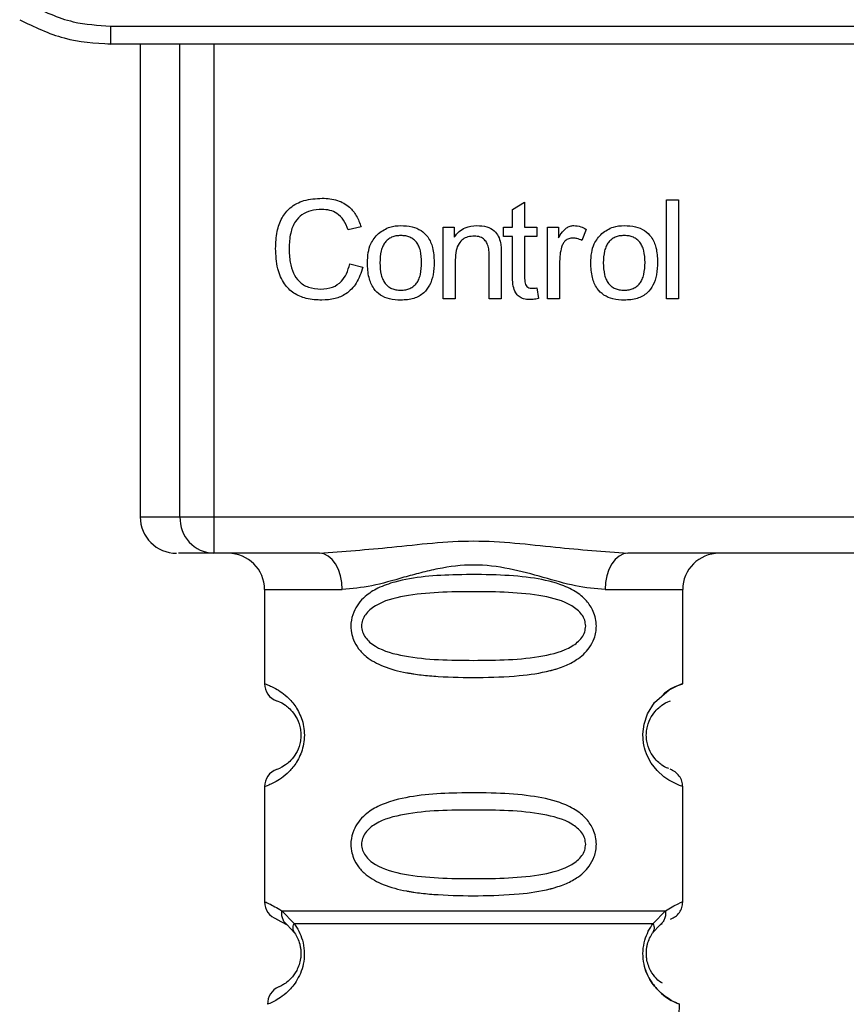
# Paper-space layout 'Blatt1' of a CAD drawing. Units: millimetres. Extents: x 0 to 5940, y 0 to 4200.
# Drawn here: x 1703 to 1725, y 2943 to 2970 of the extents above; entities that cross this region are included whole.
import ezdxf

# ---------------------------------------------------------------- set-up
doc = ezdxf.new("R2010")
doc.units = ezdxf.units.MM
doc.header["$LTSCALE"] = 10

psp = doc.layouts.new('Blatt1')

# ---------------------------------------------------------------- linework, layer by layer
at = {"color": 7, "linetype": 'Continuous', "lineweight": 30}
for p, q in [((1705.195, 2969.488), (1745.663, 2969.488)), ((1705.195, 2969.488), (1705.195, 2968.993)), ((1705.195, 2968.993), (1705.122, 2968.993)), ((1745.663, 2968.993), (1705.195, 2968.993)), ((1706.008, 2968.993), (1706.008, 2955.993)), ((1707.103, 2955.993), (1707.103, 2968.993)), ((1708.03, 2968.993), (1708.03, 2955.993)), ((1716.248, 2964.448), (1716.581, 2964.648)), ((1716.581, 2964.648), (1716.581, 2963.961)), ((1720.481, 2964.707), (1720.814, 2964.707)), ((1720.481, 2961.993), (1720.481, 2964.707)), ((1720.814, 2964.707), (1720.814, 2961.993)), ((1716.248, 2963.961), (1716.248, 2964.448)), ((1712.083, 2963.965), (1711.729, 2963.882)), ((1714.343, 2963.961), (1714.644, 2963.961)), ((1714.343, 2961.993), (1714.343, 2963.961)), ((1714.644, 2963.961), (1714.644, 2963.682)), ((1715.999, 2963.961), (1716.248, 2963.961)), ((1715.999, 2963.702), (1715.999, 2963.961)), ((1716.581, 2963.961), (1716.92, 2963.961)), ((1716.92, 2963.961), (1716.92, 2963.702)), ((1717.211, 2963.961), (1717.512, 2963.961)), ((1717.211, 2961.993), (1717.211, 2963.961)), ((1717.512, 2963.961), (1717.512, 2963.662)), ((1718.274, 2963.898), (1718.156, 2963.59)), ((1716.248, 2963.702), (1715.999, 2963.702)), ((1716.248, 2962.569), (1716.248, 2963.702)), ((1716.92, 2963.702), (1716.581, 2963.702)), ((1716.581, 2963.702), (1716.581, 2962.551)), ((1714.676, 2963.065), (1714.676, 2961.993)), ((1715.607, 2961.993), (1715.607, 2963.187)), ((1715.941, 2963.202), (1715.941, 2961.993)), ((1717.544, 2963.023), (1717.544, 2961.993)), ((1711.771, 2962.948), (1712.131, 2962.857)), ((1716.92, 2962.29), (1716.962, 2961.996)), ((1714.676, 2961.993), (1714.343, 2961.993)), ((1715.941, 2961.993), (1715.607, 2961.993)), ((1717.544, 2961.993), (1717.211, 2961.993)), ((1720.814, 2961.993), (1720.481, 2961.993)), ((1706.008, 2955.993), (1707.103, 2955.993)), ((1707.103, 2955.993), (1708.03, 2955.993)), ((1708.03, 2955.993), (1742.827, 2955.993)), ((1708.03, 2955.993), (1708.03, 2954.993)), ((1710.936, 2954.993), (1708.03, 2954.993)), ((1731.436, 2954.993), (1719.421, 2954.993)), ((1709.429, 2953.993), (1709.429, 2951.407)), ((1709.429, 2953.993), (1711.565, 2953.993)), ((1718.793, 2953.993), (1720.929, 2953.993)), ((1720.929, 2951.407), (1720.929, 2953.993)), ((1709.429, 2948.579), (1709.429, 2945.407)), ((1720.929, 2945.407), (1720.929, 2948.578)), ((1709.903, 2945.167), (1710.24, 2944.818)), ((1720.118, 2944.818), (1720.454, 2945.167)), ((1709.762, 2944.936), (1710.051, 2944.776)), ((1709.986, 2944.824), (1709.979, 2944.851)), ((1710.051, 2944.776), (1710.256, 2944.555)), ((1720.102, 2944.555), (1720.307, 2944.776)), ((1720.307, 2944.776), (1720.376, 2944.814)), ((1720.729, 2939.275), (1720.845, 2942.594))]:
    psp.add_line(p, q, dxfattribs=at)
at = {"color": 7, "linetype": 'Continuous', "lineweight": 30, "flags": 128}
for points in [[(1711.565, 2953.993), (1711.553, 2954.188), (1711.517, 2954.376), (1711.459, 2954.548), (1711.381, 2954.7), (1711.285, 2954.824), (1711.177, 2954.917), (1711.059, 2954.974), (1710.936, 2954.993)], [(1719.421, 2954.993), (1719.299, 2954.974), (1719.181, 2954.917), (1719.072, 2954.824), (1718.977, 2954.7), (1718.899, 2954.548), (1718.841, 2954.376), (1718.805, 2954.188), (1718.793, 2953.993)], [(1720.928, 2948.579), (1720.928, 2948.579), (1720.928, 2948.579), (1720.929, 2948.579), (1720.929, 2948.579), (1720.929, 2948.579), (1720.929, 2948.579), (1720.929, 2948.579), (1720.929, 2948.579), (1720.929, 2948.579), (1720.929, 2948.579), (1720.929, 2948.579), (1720.929, 2948.579), (1720.845, 2948.608), (1720.547, 2948.756), (1720.414, 2948.849), (1720.226, 2949.02), (1720.065, 2949.225), (1719.942, 2949.456), (1719.897, 2949.581), (1719.878, 2949.647), (1719.87, 2949.68), (1719.87, 2949.682), (1719.869, 2949.683), (1719.869, 2949.684), (1719.869, 2949.684), (1719.869, 2949.684), (1719.869, 2949.684), (1719.869, 2949.684), (1719.869, 2949.684), (1719.869, 2949.684), (1719.852, 2949.773), (1719.834, 2950.017), (1719.868, 2950.299), (1719.964, 2950.578), (1720.158, 2950.889), (1720.56, 2951.238), (1720.799, 2951.36), (1720.929, 2951.407), (1720.929, 2951.407)]]:
    psp.add_lwpolyline(points, dxfattribs=at)
at = {"color": 7, "linetype": 'Continuous', "lineweight": 30}
for centre, radius, start, end in [((1707.008, 2955.993), 1, 180, 270), ((1708.068, 2955.958), 0.966, 177.9134, 267.7491), ((1708.429, 2953.993), 1, 0, 90), ((1721.929, 2953.993), 1, 90, 180), ((1709.929, 2951.407), 0.5, 180, 250.5288), ((1709.929, 2948.579), 0.5, 109.4712, 180), ((1709.929, 2945.407), 0.5, 180, 250.5288), ((1710.012, 2942.611), 0.5, 112.8915, 182)]:
    psp.add_arc(centre, radius, start, end, dxfattribs=at)
for points, knots in [([(1702.945, 2970.091), (1703.344, 2969.899), (1704.059, 2969.555), (1704.847, 2969.509), (1705.195, 2969.488)], [0, 0, 0, 0, 0.559553, 1, 1, 1, 1]), ([(1702.695, 2969.663), (1703.094, 2969.467), (1703.884, 2969.08), (1704.761, 2969.022), (1705.195, 2968.993)], [0, 0, 0, 0, 0.50584, 1, 1, 1, 1]), ([(1709.734, 2963.373), (1709.74, 2963.53), (1709.753, 2963.819), (1709.886, 2964.211), (1710.135, 2964.525), (1710.531, 2964.728), (1710.843, 2964.745), (1711.013, 2964.755)], [0, 0, 0, 0, 0.218421, 0.401937, 0.566529, 0.765088, 1, 1, 1, 1]), ([(1711.013, 2964.755), (1711.157, 2964.746), (1711.427, 2964.728), (1711.758, 2964.54), (1711.975, 2964.273), (1712.046, 2964.071), (1712.083, 2963.965)], [0, 0, 0, 0, 0.296923, 0.558196, 0.766816, 1, 1, 1, 1]), ([(1711.005, 2964.448), (1710.902, 2964.442), (1710.71, 2964.432), (1710.45, 2964.314), (1710.247, 2964.099), (1710.121, 2963.772), (1710.11, 2963.516), (1710.104, 2963.375)], [0, 0, 0, 0, 0.1922538, 0.3592602, 0.5213954, 0.7356179, 1, 1, 1, 1]), ([(1711.729, 2963.882), (1711.692, 2963.977), (1711.624, 2964.154), (1711.437, 2964.34), (1711.223, 2964.435), (1711.08, 2964.444), (1711.005, 2964.448)], [0, 0, 0, 0, 0.304678, 0.568972, 0.774621, 1, 1, 1, 1]), ([(1712.56, 2963.785), (1712.663, 2963.855), (1712.849, 2963.984), (1713.075, 2963.997), (1713.177, 2964.004)], [0, 0, 0, 0, 0.54656, 1, 1, 1, 1]), ([(1713.177, 2964.004), (1713.281, 2963.998), (1713.475, 2963.988), (1713.738, 2963.881), (1713.946, 2963.683), (1714.076, 2963.376), (1714.088, 2963.137), (1714.094, 2963.005)], [0, 0, 0, 0, 0.201655, 0.374479, 0.537307, 0.745907, 1, 1, 1, 1]), ([(1714.644, 2963.682), (1714.687, 2963.737), (1714.77, 2963.843), (1714.982, 2963.977), (1715.159, 2963.993), (1715.269, 2964.004)], [0, 0, 0, 0, 0.28215, 0.550875, 1, 1, 1, 1]), ([(1715.269, 2964.004), (1715.362, 2963.998), (1715.533, 2963.989), (1715.743, 2963.877), (1715.871, 2963.712), (1715.905, 2963.59), (1715.922, 2963.526)], [0, 0, 0, 0, 0.312664, 0.574738, 0.776203, 1, 1, 1, 1]), ([(1717.512, 2963.662), (1717.546, 2963.718), (1717.607, 2963.821), (1717.719, 2963.932), (1717.83, 2963.994), (1717.9, 2964), (1717.935, 2964.004)], [0, 0, 0, 0, 0.346337, 0.628583, 0.819455, 1, 1, 1, 1]), ([(1717.935, 2964.004), (1717.999, 2963.997), (1718.12, 2963.985), (1718.225, 2963.926), (1718.274, 2963.898)], [0, 0, 0, 0, 0.5340013, 1, 1, 1, 1]), ([(1718.704, 2963.785), (1718.806, 2963.855), (1718.993, 2963.984), (1719.218, 2963.997), (1719.32, 2964.004)], [0, 0, 0, 0, 0.54656, 1, 1, 1, 1]), ([(1719.32, 2964.004), (1719.425, 2963.998), (1719.619, 2963.988), (1719.882, 2963.881), (1720.09, 2963.683), (1720.22, 2963.376), (1720.231, 2963.137), (1720.238, 2963.005)], [0, 0, 0, 0, 0.201655, 0.374479, 0.537307, 0.745907, 1, 1, 1, 1]), ([(1712.258, 2962.977), (1712.262, 2963.072), (1712.27, 2963.249), (1712.348, 2963.541), (1712.482, 2963.695), (1712.56, 2963.785)], [0, 0, 0, 0, 0.320528, 0.601623, 1, 1, 1, 1]), ([(1713.177, 2963.729), (1713.132, 2963.726), (1713.046, 2963.722), (1712.925, 2963.686), (1712.823, 2963.627), (1712.74, 2963.542), (1712.677, 2963.434), (1712.613, 2963.246), (1712.607, 2963.089), (1712.602, 2962.978)], [0, 0, 0, 0, 0.125737, 0.239038, 0.345584, 0.452144, 0.565775, 0.692498, 1, 1, 1, 1]), ([(1713.75, 2962.989), (1713.745, 2963.098), (1713.739, 2963.253), (1713.675, 2963.437), (1713.612, 2963.544), (1713.53, 2963.628), (1713.428, 2963.687), (1713.308, 2963.722), (1713.222, 2963.726), (1713.177, 2963.729)], [0, 0, 0, 0, 0.30528, 0.431504, 0.545057, 0.651774, 0.758829, 0.873019, 1, 1, 1, 1]), ([(1715.198, 2963.713), (1715.139, 2963.709), (1715.027, 2963.703), (1714.875, 2963.631), (1714.758, 2963.501), (1714.686, 2963.304), (1714.68, 2963.151), (1714.676, 2963.065)], [0, 0, 0, 0, 0.188066, 0.352527, 0.51442, 0.731139, 1, 1, 1, 1]), ([(1715.607, 2963.187), (1715.605, 2963.247), (1715.601, 2963.356), (1715.56, 2963.503), (1715.483, 2963.621), (1715.356, 2963.702), (1715.253, 2963.709), (1715.198, 2963.713)], [0, 0, 0, 0, 0.235477, 0.430243, 0.597349, 0.785781, 1, 1, 1, 1]), ([(1717.915, 2963.66), (1717.874, 2963.657), (1717.795, 2963.651), (1717.699, 2963.591), (1717.635, 2963.507), (1717.612, 2963.445), (1717.599, 2963.412)], [0, 0, 0, 0, 0.28223, 0.54083, 0.755643, 1, 1, 1, 1]), ([(1718.156, 2963.59), (1718.112, 2963.612), (1718.036, 2963.651), (1717.951, 2963.657), (1717.915, 2963.66)], [0, 0, 0, 0, 0.577679, 1, 1, 1, 1]), ([(1718.401, 2962.977), (1718.406, 2963.072), (1718.414, 2963.249), (1718.492, 2963.541), (1718.626, 2963.695), (1718.704, 2963.785)], [0, 0, 0, 0, 0.320528, 0.601623, 1, 1, 1, 1]), ([(1719.32, 2963.729), (1719.275, 2963.726), (1719.189, 2963.722), (1719.069, 2963.686), (1718.967, 2963.627), (1718.884, 2963.542), (1718.821, 2963.434), (1718.757, 2963.246), (1718.75, 2963.089), (1718.745, 2962.978)], [0, 0, 0, 0, 0.125737, 0.239038, 0.345584, 0.452144, 0.565775, 0.692498, 1, 1, 1, 1]), ([(1719.894, 2962.989), (1719.889, 2963.098), (1719.882, 2963.253), (1719.819, 2963.437), (1719.756, 2963.544), (1719.673, 2963.628), (1719.571, 2963.687), (1719.452, 2963.722), (1719.366, 2963.726), (1719.32, 2963.729)], [0, 0, 0, 0, 0.30528, 0.431504, 0.545057, 0.651774, 0.758829, 0.873019, 1, 1, 1, 1]), ([(1711.008, 2961.951), (1710.863, 2961.958), (1710.592, 2961.972), (1710.226, 2962.126), (1709.938, 2962.409), (1709.758, 2962.845), (1709.742, 2963.186), (1709.734, 2963.373)], [0, 0, 0, 0, 0.199061, 0.370266, 0.532882, 0.743035, 1, 1, 1, 1]), ([(1710.104, 2963.375), (1710.109, 2963.248), (1710.117, 2963.017), (1710.206, 2962.704), (1710.371, 2962.451), (1710.642, 2962.281), (1710.862, 2962.265), (1710.978, 2962.257)], [0, 0, 0, 0, 0.235107, 0.429626, 0.596669, 0.785319, 1, 1, 1, 1]), ([(1715.922, 2963.526), (1715.928, 2963.477), (1715.941, 2963.369), (1715.941, 2963.261), (1715.941, 2963.202)], [0, 0, 0, 0, 0.455529, 1, 1, 1, 1]), ([(1717.599, 2963.412), (1717.582, 2963.342), (1717.549, 2963.214), (1717.546, 2963.083), (1717.544, 2963.023)], [0, 0, 0, 0, 0.5439546, 1, 1, 1, 1]), ([(1714.094, 2963.005), (1714.089, 2962.885), (1714.08, 2962.666), (1713.986, 2962.368), (1713.809, 2962.129), (1713.525, 2961.972), (1713.299, 2961.958), (1713.177, 2961.951)], [0, 0, 0, 0, 0.224673, 0.412272, 0.577701, 0.772529, 1, 1, 1, 1]), ([(1720.238, 2963.005), (1720.233, 2962.885), (1720.224, 2962.666), (1720.129, 2962.368), (1719.953, 2962.129), (1719.668, 2961.972), (1719.442, 2961.958), (1719.32, 2961.951)], [0, 0, 0, 0, 0.224673, 0.412272, 0.577701, 0.772529, 1, 1, 1, 1]), ([(1710.978, 2962.257), (1711.088, 2962.266), (1711.297, 2962.281), (1711.547, 2962.451), (1711.7, 2962.684), (1711.746, 2962.855), (1711.771, 2962.948)], [0, 0, 0, 0, 0.283768, 0.538789, 0.752348, 1, 1, 1, 1]), ([(1712.131, 2962.857), (1712.082, 2962.705), (1711.99, 2962.423), (1711.702, 2962.122), (1711.36, 2961.971), (1711.13, 2961.958), (1711.008, 2961.951)], [0, 0, 0, 0, 0.301178, 0.562165, 0.768775, 1, 1, 1, 1]), ([(1713.177, 2961.951), (1713.072, 2961.956), (1712.877, 2961.966), (1712.613, 2962.077), (1712.405, 2962.282), (1712.276, 2962.596), (1712.264, 2962.842), (1712.258, 2962.977)], [0, 0, 0, 0, 0.198994, 0.370156, 0.532767, 0.742961, 1, 1, 1, 1]), ([(1712.602, 2962.978), (1712.607, 2962.867), (1712.613, 2962.71), (1712.677, 2962.522), (1712.74, 2962.413), (1712.823, 2962.328), (1712.925, 2962.268), (1713.045, 2962.232), (1713.131, 2962.228), (1713.177, 2962.226)], [0, 0, 0, 0, 0.306992, 0.433748, 0.54753, 0.654107, 0.760661, 0.874045, 1, 1, 1, 1]), ([(1713.177, 2962.226), (1713.222, 2962.228), (1713.308, 2962.232), (1713.428, 2962.269), (1713.529, 2962.329), (1713.612, 2962.416), (1713.675, 2962.526), (1713.739, 2962.717), (1713.745, 2962.876), (1713.75, 2962.989)], [0, 0, 0, 0, 0.12424, 0.236371, 0.342205, 0.448588, 0.562556, 0.690045, 1, 1, 1, 1]), ([(1719.32, 2961.951), (1719.216, 2961.956), (1719.021, 2961.966), (1718.757, 2962.077), (1718.549, 2962.282), (1718.419, 2962.596), (1718.408, 2962.842), (1718.401, 2962.977)], [0, 0, 0, 0, 0.198994, 0.370156, 0.532767, 0.742961, 1, 1, 1, 1]), ([(1718.745, 2962.978), (1718.75, 2962.867), (1718.757, 2962.71), (1718.82, 2962.522), (1718.883, 2962.413), (1718.966, 2962.328), (1719.068, 2962.268), (1719.189, 2962.232), (1719.275, 2962.228), (1719.32, 2962.226)], [0, 0, 0, 0, 0.3069919, 0.4337481, 0.5475302, 0.6541069, 0.7606611, 0.8740447, 1, 1, 1, 1]), ([(1719.32, 2962.226), (1719.366, 2962.228), (1719.451, 2962.232), (1719.571, 2962.269), (1719.673, 2962.329), (1719.756, 2962.416), (1719.819, 2962.526), (1719.882, 2962.717), (1719.889, 2962.876), (1719.894, 2962.989)], [0, 0, 0, 0, 0.12424, 0.236371, 0.342205, 0.448588, 0.562556, 0.690045, 1, 1, 1, 1]), ([(1716.71, 2961.966), (1716.657, 2961.97), (1716.558, 2961.976), (1716.423, 2962.043), (1716.32, 2962.165), (1716.257, 2962.347), (1716.251, 2962.49), (1716.248, 2962.569)], [0, 0, 0, 0, 0.182862, 0.3442, 0.505849, 0.72566, 1, 1, 1, 1]), ([(1716.581, 2962.551), (1716.582, 2962.52), (1716.584, 2962.464), (1716.603, 2962.388), (1716.638, 2962.327), (1716.697, 2962.285), (1716.746, 2962.281), (1716.772, 2962.279)], [0, 0, 0, 0, 0.24548, 0.447, 0.615925, 0.798522, 1, 1, 1, 1]), ([(1716.772, 2962.279), (1716.797, 2962.279), (1716.846, 2962.281), (1716.895, 2962.287), (1716.92, 2962.29)], [0, 0, 0, 0, 0.4995701, 1, 1, 1, 1]), ([(1716.962, 2961.996), (1716.913, 2961.987), (1716.83, 2961.97), (1716.745, 2961.968), (1716.71, 2961.966)], [0, 0, 0, 0, 0.591734, 1, 1, 1, 1]), ([(1710.936, 2954.993), (1711.595, 2955.044), (1712.972, 2955.15), (1715.179, 2955.427), (1717.386, 2955.149), (1718.763, 2955.044), (1719.421, 2954.993)], [0, 0, 0, 0, 0.23916, 0.500012, 0.760859, 1, 1, 1, 1]), ([(1708.03, 2954.993), (1707.697, 2954.993), (1707.101, 2954.993), (1707.074, 2954.993), (1707.063, 2954.993)], [0, 0, 0, 0, 0.559545, 1, 1, 1, 1]), ([(1718.793, 2953.993), (1718.526, 2954.018), (1717.99, 2954.069), (1717.103, 2954.334), (1716.172, 2954.586), (1715.179, 2954.712), (1714.352, 2954.608), (1713.721, 2954.459), (1713.108, 2954.291), (1712.368, 2954.069), (1711.832, 2954.018), (1711.565, 2953.993)], [0, 0, 0, 0, 0.12455, 0.249954, 0.375378, 0.499928, 0.624498, 0.687186, 0.750025, 0.875449, 1, 1, 1, 1]), ([(1718.555, 2952.993), (1718.552, 2952.936), (1718.545, 2952.819), (1718.487, 2952.609), (1718.335, 2952.325), (1718.05, 2952.073), (1717.741, 2951.915), (1717.527, 2951.837), (1717.408, 2951.801), (1717.346, 2951.783), (1717.314, 2951.775), (1717.298, 2951.771), (1717.29, 2951.769), (1717.286, 2951.768), (1717.284, 2951.767), (1717.283, 2951.767), (1717.283, 2951.767), (1717.282, 2951.767), (1717.282, 2951.767), (1717.282, 2951.767), (1717.282, 2951.767), (1717.282, 2951.767), (1717.011, 2951.698), (1716.362, 2951.606), (1715.316, 2951.569), (1714.406, 2951.587), (1713.821, 2951.638), (1713.567, 2951.671), (1713.45, 2951.69), (1713.393, 2951.7), (1713.365, 2951.704), (1713.352, 2951.707), (1713.345, 2951.708), (1713.341, 2951.709), (1713.34, 2951.709), (1713.339, 2951.709), (1713.338, 2951.709), (1713.338, 2951.709), (1713.338, 2951.709), (1713.338, 2951.709), (1713.338, 2951.709), (1713.338, 2951.709), (1713.114, 2951.751), (1712.718, 2951.853), (1712.278, 2952.09), (1712.014, 2952.353), (1711.881, 2952.583), (1711.808, 2952.825), (1711.793, 2953.092), (1711.864, 2953.372), (1712.006, 2953.618), (1712.226, 2953.848), (1712.561, 2954.057), (1713.362, 2954.336), (1714.488, 2954.411), (1715.763, 2954.409), (1716.725, 2954.342), (1717.457, 2954.196), (1717.966, 2953.968), (1718.28, 2953.718), (1718.458, 2953.448), (1718.541, 2953.202), (1718.55, 2953.062), (1718.555, 2952.993)], [0, 0, 0, 0, 0.010192, 0.020739, 0.039194, 0.069957, 0.094024, 0.107316, 0.114304, 0.117886, 0.1197, 0.120612, 0.12107, 0.121299, 0.121414, 0.121471, 0.1215, 0.121514, 0.121521, 0.121525, 0.121527, 0.121528, 0.121528, 0.174936, 0.242715, 0.30839, 0.336616, 0.349594, 0.355804, 0.358839, 0.360339, 0.361085, 0.361457, 0.361643, 0.361735, 0.361782, 0.361805, 0.361817, 0.361822, 0.361825, 0.361827, 0.361827, 0.361828, 0.404664, 0.439779, 0.459348, 0.477015, 0.489193, 0.504945, 0.52394, 0.540169, 0.558075, 0.585529, 0.617693, 0.722326, 0.78679, 0.844301, 0.896636, 0.927045, 0.953208, 0.974951, 0.987762, 1, 1, 1, 1]), ([(1718.261, 2952.993), (1718.255, 2952.938), (1718.243, 2952.825), (1718.126, 2952.615), (1717.764, 2952.325), (1716.762, 2952.068), (1715.178, 2952.038), (1713.597, 2952.067), (1712.649, 2952.312), (1712.321, 2952.543), (1712.198, 2952.675), (1712.117, 2952.826), (1712.087, 2952.993), (1712.116, 2953.16), (1712.23, 2953.37), (1712.595, 2953.661), (1713.595, 2953.917), (1715.179, 2953.948), (1716.761, 2953.917), (1717.764, 2953.661), (1718.126, 2953.37), (1718.244, 2953.16), (1718.255, 2953.047), (1718.261, 2952.993)], [0, 0, 0, 0, 0.011634, 0.023932, 0.051138, 0.113547, 0.249964, 0.386378, 0.448774, 0.463369, 0.476129, 0.488517, 0.500058, 0.511545, 0.524007, 0.551227, 0.613625, 0.750035, 0.886454, 0.948843, 0.976063, 0.98857, 1, 1, 1, 1]), ([(1709.429, 2951.407), (1709.455, 2951.399), (1709.502, 2951.386), (1709.788, 2951.257), (1710.048, 2951.06), (1710.261, 2950.832), (1710.428, 2950.534), (1710.509, 2950.236), (1710.532, 2949.992), (1710.508, 2949.748), (1710.428, 2949.45), (1710.262, 2949.157), (1710.042, 2948.92), (1709.77, 2948.717), (1709.494, 2948.597), (1709.452, 2948.585), (1709.429, 2948.579)], [0, 0, 0, 0, 0.150725, 0.267591, 0.324108, 0.383898, 0.441886, 0.471397, 0.499961, 0.528883, 0.558089, 0.616222, 0.674351, 0.738405, 0.860657, 1, 1, 1, 1]), ([(1720.929, 2951.407), (1720.905, 2951.399), (1720.862, 2951.384), (1720.62, 2951.291), (1720.444, 2951.154), (1720.392, 2951.113)], [0, 0, 0, 0, 0.47207, 0.842305, 1, 1, 1, 1]), ([(1709.762, 2950.936), (1709.804, 2950.929), (1709.866, 2950.919), (1710.206, 2950.661), (1710.366, 2950.369), (1710.419, 2950.16), (1710.433, 2949.992), (1710.419, 2949.826), (1710.365, 2949.616), (1710.206, 2949.325), (1709.866, 2949.067), (1709.804, 2949.057), (1709.762, 2949.05)], [0, 0, 0, 0, 0.272886, 0.397681, 0.452115, 0.477196, 0.499978, 0.522952, 0.547878, 0.602315, 0.727127, 1, 1, 1, 1]), ([(1720.547, 2949.075), (1720.511, 2949.082), (1720.455, 2949.093), (1720.151, 2949.325), (1719.992, 2949.615), (1719.938, 2949.825), (1719.924, 2949.992), (1719.938, 2950.16), (1719.992, 2950.37), (1720.152, 2950.661), (1720.492, 2950.919), (1720.553, 2950.929), (1720.595, 2950.936)], [0, 0, 0, 0, 0.230139, 0.362309, 0.419934, 0.445981, 0.470624, 0.494792, 0.521315, 0.578949, 0.711099, 1, 1, 1, 1]), ([(1720.929, 2948.579), (1720.924, 2948.628), (1720.915, 2948.729), (1720.839, 2948.872), (1720.726, 2948.988), (1720.629, 2949.033), (1720.582, 2949.055)], [0, 0, 0, 0, 0.251104, 0.507195, 0.759591, 1, 1, 1, 1]), ([(1718.555, 2946.993), (1718.552, 2946.936), (1718.545, 2946.819), (1718.487, 2946.609), (1718.335, 2946.325), (1718.05, 2946.073), (1717.741, 2945.915), (1717.527, 2945.837), (1717.408, 2945.801), (1717.346, 2945.783), (1717.314, 2945.775), (1717.298, 2945.771), (1717.29, 2945.769), (1717.286, 2945.768), (1717.284, 2945.767), (1717.283, 2945.767), (1717.283, 2945.767), (1717.282, 2945.767), (1717.282, 2945.767), (1717.282, 2945.767), (1717.282, 2945.767), (1717.282, 2945.767), (1717.011, 2945.698), (1716.362, 2945.606), (1715.316, 2945.569), (1714.406, 2945.587), (1713.821, 2945.638), (1713.567, 2945.671), (1713.45, 2945.69), (1713.393, 2945.7), (1713.365, 2945.704), (1713.352, 2945.707), (1713.345, 2945.708), (1713.341, 2945.709), (1713.34, 2945.709), (1713.339, 2945.709), (1713.338, 2945.709), (1713.338, 2945.709), (1713.338, 2945.709), (1713.338, 2945.709), (1713.338, 2945.709), (1713.338, 2945.709), (1713.114, 2945.751), (1712.718, 2945.853), (1712.278, 2946.09), (1712.014, 2946.353), (1711.881, 2946.583), (1711.808, 2946.825), (1711.793, 2947.092), (1711.864, 2947.372), (1712.006, 2947.618), (1712.226, 2947.848), (1712.561, 2948.057), (1713.362, 2948.336), (1714.488, 2948.411), (1715.763, 2948.409), (1716.725, 2948.342), (1717.457, 2948.196), (1717.966, 2947.968), (1718.28, 2947.718), (1718.458, 2947.448), (1718.541, 2947.202), (1718.55, 2947.062), (1718.555, 2946.993)], [0, 0, 0, 0, 0.010192, 0.020739, 0.039194, 0.069957, 0.094024, 0.107316, 0.114304, 0.117886, 0.1197, 0.120612, 0.12107, 0.121299, 0.121414, 0.121471, 0.1215, 0.121514, 0.121521, 0.121525, 0.121527, 0.121528, 0.121528, 0.174936, 0.242715, 0.30839, 0.336616, 0.349594, 0.355804, 0.358839, 0.360339, 0.361085, 0.361457, 0.361643, 0.361735, 0.361782, 0.361805, 0.361817, 0.361822, 0.361825, 0.361827, 0.361827, 0.361828, 0.404664, 0.439779, 0.459348, 0.477015, 0.489193, 0.504945, 0.52394, 0.540169, 0.558075, 0.585529, 0.617693, 0.722326, 0.78679, 0.844301, 0.896636, 0.927045, 0.953208, 0.974951, 0.987762, 1, 1, 1, 1]), ([(1718.261, 2946.993), (1718.255, 2946.938), (1718.243, 2946.825), (1718.126, 2946.615), (1717.764, 2946.325), (1716.762, 2946.068), (1715.178, 2946.038), (1713.597, 2946.067), (1712.649, 2946.312), (1712.321, 2946.543), (1712.198, 2946.675), (1712.117, 2946.826), (1712.087, 2946.993), (1712.116, 2947.16), (1712.23, 2947.37), (1712.595, 2947.661), (1713.595, 2947.917), (1715.179, 2947.948), (1716.761, 2947.917), (1717.764, 2947.661), (1718.126, 2947.37), (1718.244, 2947.16), (1718.255, 2947.047), (1718.261, 2946.993)], [0, 0, 0, 0, 0.011634, 0.023932, 0.051138, 0.113547, 0.249964, 0.386378, 0.448774, 0.463369, 0.476129, 0.488517, 0.500058, 0.511545, 0.524007, 0.551227, 0.613625, 0.750035, 0.886454, 0.948843, 0.976063, 0.98857, 1, 1, 1, 1]), ([(1709.429, 2945.407), (1709.451, 2945.405), (1709.495, 2945.4), (1709.77, 2945.244), (1709.903, 2945.167)], [0, 0, 0, 0, 0.515102, 1, 1, 1, 1]), ([(1720.454, 2945.167), (1720.58, 2945.241), (1720.837, 2945.393), (1720.971, 2945.423), (1720.929, 2945.407), (1720.929, 2945.407)], [0, 0, 0, 0, 0.48768, 0.999896, 1, 1, 1, 1]), ([(1720.595, 2944.936), (1720.641, 2944.956), (1720.735, 2944.999), (1720.843, 2945.114), (1720.915, 2945.254), (1720.924, 2945.357), (1720.929, 2945.407)], [0, 0, 0, 0, 0.243986, 0.5, 0.756014, 1, 1, 1, 1]), ([(1710.051, 2944.776), (1710.025, 2944.8), (1709.974, 2944.848), (1709.924, 2944.945), (1709.896, 2945.053), (1709.901, 2945.13), (1709.903, 2945.167)], [0, 0, 0, 0, 0.246339, 0.5, 0.753661, 1, 1, 1, 1]), ([(1720.455, 2945.167), (1720.457, 2945.13), (1720.461, 2945.053), (1720.434, 2944.945), (1720.384, 2944.848), (1720.332, 2944.8), (1720.307, 2944.776)], [0, 0, 0, 0, 0.246335, 0.499993, 0.753655, 1, 1, 1, 1]), ([(1710.24, 2944.818), (1710.286, 2944.75), (1710.374, 2944.62), (1710.478, 2944.359), (1710.53, 2944.066), (1710.515, 2943.766), (1710.442, 2943.492), (1710.293, 2943.188), (1710.004, 2942.852), (1709.614, 2942.627), (1709.55, 2942.606), (1709.513, 2942.594)], [0, 0, 0, 0, 0.0641928, 0.122042, 0.1810331, 0.2397777, 0.2972991, 0.3608283, 0.4862932, 0.7046616, 1, 1, 1, 1]), ([(1710.256, 2944.555), (1710.246, 2944.573), (1710.225, 2944.609), (1710.214, 2944.675), (1710.217, 2944.745), (1710.232, 2944.794), (1710.24, 2944.818)], [0, 0, 0, 0, 0.247778, 0.5, 0.752222, 1, 1, 1, 1]), ([(1720.845, 2942.594), (1720.808, 2942.606), (1720.743, 2942.626), (1720.353, 2942.853), (1720.065, 2943.188), (1719.916, 2943.492), (1719.843, 2943.765), (1719.827, 2944.066), (1719.88, 2944.359), (1719.983, 2944.62), (1720.071, 2944.75), (1720.118, 2944.818)], [0, 0, 0, 0, 0.295557, 0.513717, 0.639169, 0.702596, 0.760149, 0.818976, 0.877993, 0.935765, 1, 1, 1, 1]), ([(1720.118, 2944.818), (1720.125, 2944.794), (1720.141, 2944.745), (1720.144, 2944.675), (1720.133, 2944.609), (1720.112, 2944.573), (1720.102, 2944.555)], [0, 0, 0, 0, 0.247773, 0.499989, 0.752211, 1, 1, 1, 1]), ([(1710.256, 2944.555), (1710.283, 2944.511), (1710.335, 2944.428), (1710.391, 2944.28), (1710.418, 2944.151), (1710.429, 2944.052), (1710.43, 2943.951), (1710.418, 2943.821), (1710.379, 2943.665), (1710.287, 2943.46), (1710.091, 2943.216), (1709.868, 2943.091), (1709.835, 2943.078), (1709.818, 2943.072)], [0, 0, 0, 0, 0.058745, 0.110581, 0.135315, 0.15916, 0.182987, 0.207562, 0.257353, 0.315839, 0.44033, 0.71384, 1, 1, 1, 1]), ([(1720.374, 2943.174), (1720.322, 2943.204), (1720.237, 2943.253), (1720.07, 2943.461), (1719.979, 2943.665), (1719.94, 2943.821), (1719.928, 2943.952), (1719.929, 2944.052), (1719.94, 2944.152), (1719.967, 2944.28), (1720.022, 2944.428), (1720.074, 2944.51), (1720.102, 2944.555)], [0, 0, 0, 0, 0.302289, 0.499522, 0.592138, 0.670991, 0.710162, 0.747885, 0.785797, 0.825515, 0.905684, 1, 1, 1, 1]), ([(1719.91, 2943.542), (1719.913, 2943.531), (1719.94, 2943.423), (1720.07, 2943.193), (1720.372, 2942.823), (1720.759, 2942.625), (1720.816, 2942.604), (1720.845, 2942.594)], [0, 0, 0, 0, 0.0102629, 0.0997336, 0.2764259, 0.6285556, 1, 1, 1, 1])]:
    psp.add_open_spline(points, degree=3, knots=knots, dxfattribs=at)
for points in [[(1709.903, 2945.167), (1710.167, 2945.167), (1710.696, 2945.167), (1711.984, 2945.167), (1713.507, 2945.167), (1715.179, 2945.167), (1716.85, 2945.167), (1718.373, 2945.167), (1719.661, 2945.167), (1720.19, 2945.167), (1720.454, 2945.167)], [(1710.24, 2944.818), (1710.525, 2944.818), (1711.095, 2944.818), (1712.309, 2944.818), (1713.692, 2944.818), (1715.179, 2944.818), (1716.666, 2944.818), (1718.048, 2944.818), (1719.263, 2944.818), (1719.833, 2944.818), (1720.118, 2944.818)]]:
    psp.add_open_spline(points, degree=3, dxfattribs=at)

doc.saveas('drawing.dxf')
